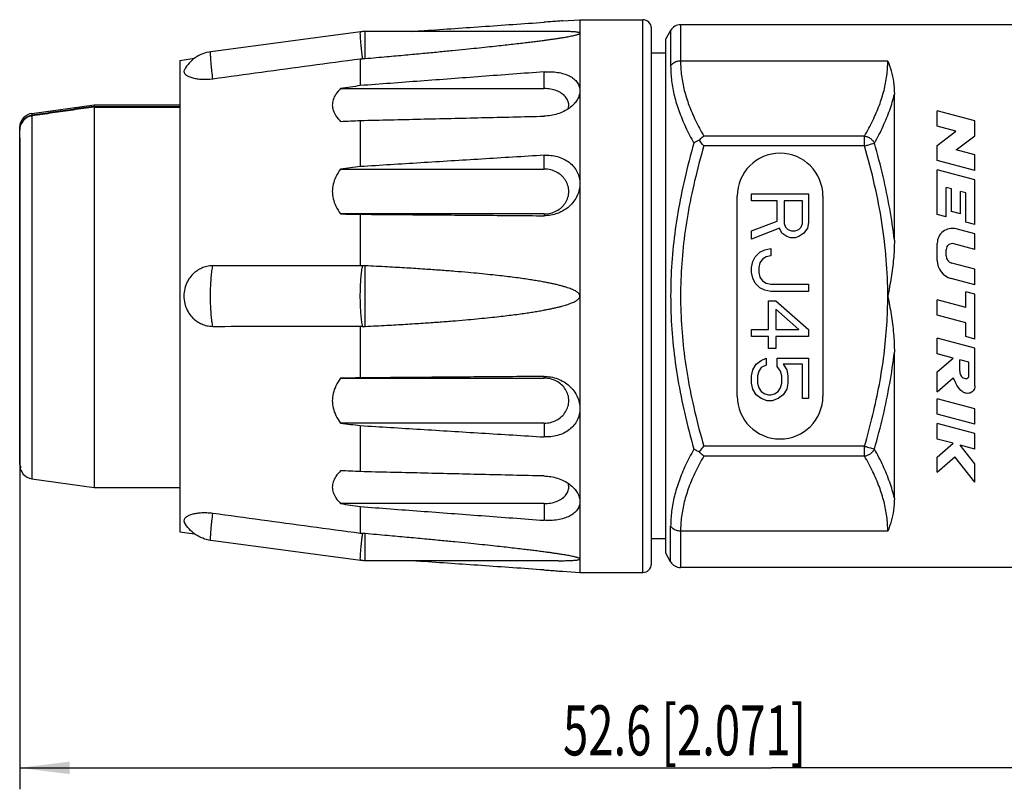
# Model space of a CAD drawing. Extents: x 0 to 420, y 0 to 297.
# Drawn here: x 123 to 192, y 79 to 133 of the extents above; entities that cross this region are included whole.
import ezdxf

# ---------------------------------------------------------------- set-up
doc = ezdxf.new("R2010")
doc.units = 0
doc.header["$LTSCALE"] = 23.1
doc.layers.get('0').update_dxf_attribs({"linetype": 'CONTINUOUS'})
doc.layers.add('ZEICHNUNGSBEMASSUNGEN', color=7, linetype='CONTINUOUS')
doc.styles.get("Standard").update_dxf_attribs({"font": 'txt', "width": 0.7})
doc.dimstyles.new('DIMSTYLE_1', dxfattribs={"dimtxt": 3.5, "dimasz": 3.5, "dimexe": 0.18, "dimexo": 0.0625, "dimgap": 0.09, "dimtad": 1, "dimdec": 3, "dimlfac": 0.5, "dimtxsty": 'STANDARD', "dimblk": '_FILLED', "dimblk1": '_FILLED', "dimblk2": '_FILLED', "dimcen": 0.09, "dimclrt": 5, "dimazin": 3, "dimtp": 0.3, "dimtm": 0.3, "dimtfac": 1, "dimtdec": 3, "dimtofl": 0, "dimtmove": 0, "dimatfit": 3, "dimtolj": 1})

# ---------------------------------------------------------------- blocks, each defined once
blk = doc.blocks.new('_FILLED')
at = {"color": 0, "linetype": 'BYBLOCK'}
blk.add_solid([(0, 0), (-1, 0.125), (-1, -0.125)], dxfattribs=at)
blk = doc.blocks.new('*D1')
at = {"layer": 'ZEICHNUNGSBEMASSUNGEN', "color": 2, "linetype": 'CONTINUOUS'}
for p, q in [((122.693, 124.544), (122.693, 78.903)), ((227.893, 112.932), (227.893, 78.903)), ((122.693, 80.403), (175.293, 80.403)), ((227.893, 80.403), (175.293, 80.403))]:
    blk.add_line(p, q, dxfattribs=at)
at = {"layer": 'ZEICHNUNGSBEMASSUNGEN', "color": 2, "linetype": 'CONTINUOUS', "xscale": 3.5, "yscale": 3.5, "zscale": 3.5, "rotation": 180}
blk.add_blockref('_FILLED', (122.693, 80.403), dxfattribs=at)
at = {"layer": 'ZEICHNUNGSBEMASSUNGEN', "color": 2, "linetype": 'CONTINUOUS', "xscale": 3.5, "yscale": 3.5, "zscale": 3.5}
blk.add_blockref('_FILLED', (227.893, 80.403), dxfattribs=at)
at = {"layer": 'ZEICHNUNGSBEMASSUNGEN', "color": 5, "linetype": 'CONTINUOUS', "oblique": 15, "width": 0.666667}
blk.add_text('52.6 [2.071]', height=3.5, dxfattribs=at).set_placement((160.709, 81.278))

msp = doc.modelspace()

# ---------------------------------------------------------------- linework, layer by layer
at = {"color": 7, "linetype": 'CONTINUOUS'}
for p, q in [((160.6624, 132.6962), (161.8933, 132.7822)), ((161.8933, 132.7822), (161.8933, 94.0822)), ((161.8933, 132.7822), (166.2933, 132.7822)), ((197.0602, 132.4322), (168.9325, 132.4322)), ((146.5427, 131.9355), (136.0621, 130.5346)), ((160.3642, 131.9575), (146.8739, 131.9575)), ((166.8933, 94.6822), (166.8933, 132.1822)), ((168.2397, 132.0322), (167.8933, 131.4322)), ((167.8933, 95.4324), (167.8933, 131.432)), ((167.8933, 130.4322), (166.8933, 130.4322)), ((133.8933, 129.9322), (134.9266, 130.0775)), ((133.8933, 129.9322), (133.8933, 96.9322)), ((146.526, 130.0444), (146.526, 128.1675)), ((145.1497, 127.9597), (159.3955, 127.9597)), ((183.8933, 117.3514), (183.8933, 127.5731)), ((123.5541, 126.2224), (127.8933, 126.8322)), ((127.8933, 126.8322), (127.8933, 126.7108)), ((127.8933, 126.8322), (133.8933, 126.8322)), ((127.8933, 126.7108), (133.8933, 126.7108)), ((127.8933, 126.6667), (127.8933, 100.0322)), ((127.8933, 126.6667), (133.8933, 126.6667)), ((186.8933, 125.3188), (186.8933, 126.4038)), ((189.5133, 125.7018), (186.8933, 126.4038)), ((146.526, 125.7236), (146.526, 122.4966)), ((189.5133, 124.6538), (189.5133, 125.7018)), ((122.6933, 101.7704), (122.6933, 125.2321)), ((188.1965, 124.9696), (186.8933, 125.3188)), ((186.8933, 123.9798), (188.1965, 124.9696)), ((188.21, 123.6639), (189.5133, 124.6538)), ((186.8933, 122.9318), (186.8933, 123.9798)), ((189.5133, 123.3147), (188.21, 123.6639)), ((189.5133, 122.2297), (186.8933, 122.9318)), ((189.5133, 122.2297), (189.5133, 123.3147)), ((145.1497, 122.3248), (159.3955, 122.3248)), ((186.8933, 119.1376), (186.8933, 122.2816)), ((189.5133, 121.5796), (186.8933, 122.2816)), ((189.5133, 118.4356), (189.5133, 121.5796)), ((173.8933, 120.0922), (173.8933, 120.5922)), ((173.8933, 120.5922), (177.8933, 120.5922)), ((177.8933, 120.5922), (177.8933, 118.5922)), ((187.8893, 120.9298), (187.5213, 121.0284)), ((187.5213, 118.9693), (187.5213, 121.0284)), ((187.8893, 119.3578), (187.8893, 120.9298)), ((188.8853, 120.6629), (188.5173, 120.7615)), ((188.5173, 119.1895), (188.5173, 120.7615)), ((188.8853, 118.6038), (188.8853, 120.6629)), ((172.8933, 106.4322), (172.8933, 120.4322)), ((175.6805, 120.0922), (173.8933, 120.0922)), ((175.6805, 118.6756), (175.6805, 120.0922)), ((176.1911, 120.0922), (176.1911, 118.5089)), ((177.4677, 120.0922), (176.1911, 120.0922)), ((177.4677, 118.5089), (177.4677, 120.0922)), ((178.8933, 120.4322), (178.8933, 106.4322)), ((188.5173, 119.1895), (187.8893, 119.3578)), ((159.3933, 119.1822), (145.1497, 119.1822)), ((146.526, 119.16), (146.526, 115.5435)), ((173.8933, 118.0089), (175.6805, 118.6756)), ((176.1911, 118.5089), (176.2762, 118.2589)), ((177.3826, 118.2589), (177.4677, 118.5089)), ((177.8933, 118.5922), (177.8082, 118.1756)), ((187.5213, 118.9693), (186.8933, 119.1376)), ((189.5133, 118.4356), (188.8853, 118.6038)), ((175.8507, 118.1756), (173.8933, 117.4256)), ((173.8933, 117.4256), (173.8933, 118.0089)), ((176.0209, 117.8422), (175.8507, 118.1756)), ((176.3613, 117.5922), (176.0209, 117.8422)), ((176.2762, 118.2589), (176.4465, 118.0922)), ((176.4465, 118.0922), (176.7018, 118.0089)), ((176.7018, 118.0089), (176.9571, 118.0089)), ((176.9571, 118.0089), (177.2124, 118.0922)), ((177.2124, 118.0922), (177.3826, 118.2589)), ((177.5528, 117.8422), (177.2124, 117.5922)), ((177.8082, 118.1756), (177.5528, 117.8422)), ((189.5133, 117.7854), (188.2125, 118.134)), ((176.6167, 117.5089), (176.3613, 117.5922)), ((176.9571, 117.5089), (176.6167, 117.5089)), ((177.2124, 117.5922), (176.9571, 117.5089)), ((186.8933, 115.9286), (186.8933, 117.1217)), ((189.5133, 116.7004), (189.5133, 117.7854)), ((174.1486, 116.1756), (174.489, 116.5089)), ((174.489, 116.5089), (174.8294, 116.6756)), ((174.8294, 116.6756), (175.255, 116.7589)), ((175.255, 116.7589), (175.255, 116.2589)), ((187.5213, 116.2422), (187.5213, 116.6868)), ((189.5133, 116.7004), (188.05, 117.0925)), ((173.8933, 115.4256), (173.9784, 115.8422)), ((173.9784, 115.8422), (174.1486, 116.1756)), ((174.489, 115.7589), (174.4039, 115.4256)), ((174.6592, 116.0089), (174.489, 115.7589)), ((174.9145, 116.1756), (174.6592, 116.0089)), ((175.255, 116.2589), (174.9145, 116.1756)), ((173.8933, 115.0922), (173.8933, 115.4256)), ((173.9784, 114.6756), (173.8933, 115.0922)), ((174.4039, 115.4256), (174.4039, 115.0922)), ((174.4039, 115.0922), (174.489, 114.7589)), ((189.5133, 115.3064), (187.9096, 115.7361)), ((189.5133, 114.2214), (189.5133, 115.3064)), ((174.1486, 114.3422), (173.9784, 114.6756)), ((174.489, 114.7589), (174.6592, 114.5089)), ((174.6592, 114.5089), (174.9145, 114.3422)), ((189.5133, 114.2214), (187.8642, 114.6633)), ((174.489, 114.0089), (174.1486, 114.3422)), ((174.8294, 113.8422), (174.489, 114.0089)), ((175.255, 113.7589), (174.8294, 113.8422)), ((174.9145, 114.3422), (175.255, 114.2589)), ((175.255, 114.2589), (177.8933, 114.2589)), ((177.8933, 113.7589), (175.255, 113.7589)), ((177.8933, 114.2589), (177.8933, 113.7589)), ((189.5133, 113.5713), (188.8853, 113.7395)), ((188.8853, 112.6395), (188.8853, 113.7395)), ((175.0847, 111.0922), (175.0847, 113.0922)), ((175.0847, 113.0922), (175.5954, 113.0922)), ((175.5954, 113.0922), (177.8933, 111.0922)), ((188.8853, 112.6395), (186.8933, 113.1733)), ((186.8933, 112.0883), (186.8933, 113.1733)), ((189.5133, 110.4273), (189.5133, 113.5713)), ((175.5954, 112.5089), (175.5954, 111.0922)), ((177.2124, 111.0922), (175.5954, 112.5089)), ((188.8853, 111.5546), (186.8933, 112.0883)), ((146.526, 111.3209), (146.526, 107.7045)), ((173.8933, 110.5922), (173.8933, 111.0922)), ((173.8933, 111.0922), (175.0847, 111.0922)), ((175.5954, 111.0922), (177.2124, 111.0922)), ((177.8933, 111.0922), (177.8933, 110.5922)), ((188.8853, 110.5955), (188.8853, 111.5546)), ((175.0847, 110.5922), (173.8933, 110.5922)), ((175.0847, 109.7589), (175.0847, 110.5922)), ((175.5954, 110.5922), (175.5954, 109.7589)), ((177.8933, 110.5922), (175.5954, 110.5922)), ((189.5133, 109.7771), (186.8933, 110.4791)), ((186.8933, 109.3942), (186.8933, 110.4791)), ((189.5133, 110.4273), (188.8853, 110.5955)), ((175.5954, 109.7589), (175.0847, 109.7589)), ((189.5133, 107.1571), (189.5133, 109.7771)), ((174.2337, 108.6756), (174.5741, 108.9256)), ((174.5741, 108.9256), (174.9145, 109.0922)), ((174.9145, 109.0922), (174.9145, 108.5922)), ((175.6805, 109.0922), (177.8933, 109.0922)), ((175.6805, 108.5089), (175.6805, 109.0922)), ((177.8933, 109.0922), (177.8933, 106.2589)), ((183.8933, 99.2914), (183.8933, 109.5125)), ((188.0079, 109.0955), (186.8933, 109.3942)), ((186.8933, 108.1211), (188.0079, 109.0955)), ((189.0933, 108.8047), (188.4653, 108.973)), ((188.4653, 108.187), (188.4653, 108.973)), ((173.8933, 107.8422), (173.9784, 108.2589)), ((173.9784, 108.2589), (174.2337, 108.6756)), ((174.4039, 108.1756), (174.3188, 107.8422)), ((174.5741, 108.4256), (174.4039, 108.1756)), ((174.9145, 108.5922), (174.5741, 108.4256)), ((175.9358, 108.1756), (175.6805, 108.5089)), ((176.0209, 107.8422), (175.9358, 108.1756)), ((177.4677, 108.6756), (176.106, 108.6756)), ((176.106, 108.6756), (176.3613, 108.2589)), ((176.3613, 108.2589), (176.4465, 107.8422)), ((177.4677, 106.2589), (177.4677, 108.6756)), ((189.0933, 107.7567), (189.0933, 108.8047)), ((145.1497, 107.6823), (159.3955, 107.6823)), ((173.8933, 107.3422), (173.8933, 107.8422)), ((174.3188, 107.8422), (174.3188, 107.3422)), ((176.0209, 107.3422), (176.0209, 107.8422)), ((176.4465, 107.8422), (176.4465, 107.3422)), ((186.8933, 106.7292), (186.8933, 108.1211)), ((186.8933, 106.7292), (188.0079, 107.7036)), ((173.9784, 106.9256), (173.8933, 107.3422)), ((174.2337, 106.5089), (173.9784, 106.9256)), ((174.3188, 107.3422), (174.4039, 107.0089)), ((174.4039, 107.0089), (174.5741, 106.7589)), ((175.7656, 106.7589), (175.9358, 107.0089)), ((175.9358, 107.0089), (176.0209, 107.3422)), ((176.3613, 106.9256), (176.106, 106.5089)), ((176.4465, 107.3422), (176.3613, 106.9256)), ((174.5741, 106.2589), (174.2337, 106.5089)), ((174.5741, 106.7589), (174.8294, 106.5922)), ((174.9996, 106.0922), (174.5741, 106.2589)), ((174.8294, 106.5922), (175.0847, 106.5089)), ((175.0847, 106.5089), (175.255, 106.5089)), ((175.255, 106.5089), (175.5103, 106.5922)), ((175.7656, 106.2589), (175.3401, 106.0922)), ((175.5103, 106.5922), (175.7656, 106.7589)), ((176.106, 106.5089), (175.7656, 106.2589)), ((177.8933, 106.2589), (177.4677, 106.2589)), ((189.5133, 105.5449), (186.8933, 106.2469)), ((186.8933, 105.162), (186.8933, 106.2469)), ((175.3401, 106.0922), (174.9996, 106.0922)), ((189.5133, 104.4599), (189.5133, 105.5449)), ((189.5133, 104.4599), (186.8933, 105.162)), ((159.3933, 104.5397), (145.1497, 104.5397)), ((146.526, 104.3678), (146.526, 101.1409)), ((189.5133, 103.8098), (186.8933, 104.5118)), ((186.8933, 103.4268), (186.8933, 104.5118)), ((188.0079, 103.1282), (186.8933, 103.4268)), ((189.5133, 102.7248), (189.5133, 103.8098)), ((186.8933, 102.151), (188.0079, 103.1282)), ((189.5133, 102.7248), (188.501, 102.9961)), ((189.5133, 101.688), (188.501, 102.9961)), ((186.8933, 101.1058), (188.1306, 102.1904)), ((186.8933, 101.1058), (186.8933, 102.151)), ((189.5133, 100.4038), (188.1306, 102.1904)), ((122.6933, 101.6323), (122.6933, 101.6791)), ((122.6933, 101.6322), (122.7109, 101.6322)), ((122.7693, 101.4322), (122.7135, 101.4322)), ((189.5133, 100.4038), (189.5133, 101.688)), ((123.5541, 100.6421), (127.8933, 100.0322)), ((127.8933, 100.0322), (133.8933, 100.0322)), ((159.3933, 98.9047), (145.1497, 98.9047)), ((146.526, 98.697), (146.526, 96.8201)), ((133.8933, 96.9322), (134.9266, 96.787)), ((146.5427, 94.929), (136.0621, 96.3298)), ((167.8933, 96.4322), (166.8933, 96.4322)), ((168.2397, 94.8322), (167.8933, 95.4322)), ((160.3627, 94.9069), (146.8739, 94.9069)), ((197.0602, 94.4322), (168.9325, 94.4322)), ((160.6622, 94.1683), (161.8933, 94.0822)), ((161.8933, 94.0822), (166.2933, 94.0822))]:
    msp.add_line(p, q, dxfattribs=at)
at = {"color": 9, "linetype": 'CONTINUOUS'}
for p, q in [((166.2933, 94.0822), (166.2933, 132.7822)), ((168.9325, 132.4322), (168.9325, 129.8867)), ((146.8739, 130.0645), (146.8739, 131.9575)), ((168.2397, 132.0322), (168.2397, 129.5403)), ((183.4314, 129.8867), (168.9325, 129.8867)), ((159.3933, 127.9597), (159.3933, 129.1283)), ((123.5541, 126.2224), (123.5541, 126.0951)), ((123.5541, 126.0488), (123.5541, 100.6421)), ((181.8061, 124.6328), (170.558, 124.6328)), ((181.8058, 123.94), (181.8058, 124.6328)), ((181.8062, 123.94), (170.558, 123.94)), ((159.3933, 122.3248), (159.3933, 123.2913)), ((159.3933, 119.1822), (159.3933, 119.0573)), ((146.8739, 111.3133), (146.8739, 115.5512)), ((159.3933, 107.6823), (159.3933, 107.8072)), ((159.3933, 104.5397), (159.3933, 103.5731)), ((181.806, 102.9245), (170.558, 102.9245)), ((181.8058, 102.2316), (181.8058, 102.9245)), ((181.8061, 102.2316), (170.558, 102.2316)), ((159.3933, 98.9047), (159.3933, 97.7361)), ((168.2397, 94.8322), (168.2397, 97.3242)), ((146.8739, 94.9069), (146.8739, 96.8)), ((183.4314, 96.9777), (168.9325, 96.9777)), ((168.9325, 96.9777), (168.9325, 94.4322))]:
    msp.add_line(p, q, dxfattribs=at)
at = {"color": 7, "linetype": 'CONTINUOUS'}
for centre, radius, start, end in [((166.2933, 132.1822), 0.6, 0, 90), ((168.9325, 131.6322), 0.8, 90, 150.00002), ((123.6933, 125.2321), 1, 98, 180), ((175.8933, 120.4322), 3, 0, 180), ((187.9413, 117.1217), 1.048, 75, 180), ((187.9413, 116.6868), 0.42, 75, 180), ((188.2033, 115.9286), 1.31, 180, 255), ((188.0453, 116.2422), 0.524, 180, 255), ((175.8933, 106.4322), 3, 180, 360), ((123.6933, 101.6323), 1, 180, 262), ((166.2933, 94.6822), 0.6, 270, 360), ((168.9325, 95.2322), 0.8, 210, 269.999999)]:
    msp.add_arc(centre, radius, start, end, dxfattribs=at)
for points, knots in [([(150.1, 131.9575), (150.3124, 131.9724), (151.9486, 132.0867), (155.0464, 132.3027), (157.9318, 132.5034), (159.3933, 132.6048)], [0, 0, 0, 0, 0.0685563, 0.5282132, 1, 1, 1, 1]), ([(160.6673, 132.6966), (160.5537, 132.6886), (160.2818, 132.6687), (159.8499, 132.637), (159.5315, 132.6144), (159.3719, 132.6033)], [0, 0, 0, 0, 0.2627689, 0.6303201, 1, 1, 1, 1]), ([(146.8739, 131.9575), (146.837, 131.9575), (146.7632, 131.9559), (146.6527, 131.9485), (146.5793, 131.9404), (146.5427, 131.9355)], [0, 0, 0, 0, 0.333357, 0.6666879, 1, 1, 1, 1]), ([(146.8739, 130.0645), (147.3779, 130.1083), (148.3175, 130.191), (149.6661, 130.3129), (150.8692, 130.4244), (151.9613, 130.5283), (152.9471, 130.6243), (153.8365, 130.7131), (154.647, 130.7961), (155.3821, 130.8731), (156.0518, 130.9451), (156.6544, 131.0115), (157.2064, 131.0739), (157.7143, 131.1329), (158.1755, 131.188), (158.5873, 131.2385), (158.9702, 131.2869), (159.3272, 131.3334), (159.648, 131.3767), (159.9278, 131.4157), (160.1925, 131.454), (160.4426, 131.4916), (160.6745, 131.5282), (160.8699, 131.5606), (161.0473, 131.5916), (161.2172, 131.6231), (161.3779, 131.6554), (161.5154, 131.6858), (161.6271, 131.7135), (161.7249, 131.741), (161.8071, 131.7699), (161.8644, 131.7965), (161.8933, 131.8224), (161.8933, 131.8352)], [0, 0, 0, 0, 0.1001717, 0.1867802, 0.2681334, 0.3394362, 0.4040187, 0.4642754, 0.5164388, 0.5653534, 0.6106383, 0.649819, 0.6853971, 0.7206454, 0.7510688, 0.7773788, 0.802796, 0.8274882, 0.8486769, 0.8668868, 0.8834448, 0.9016318, 0.9169798, 0.9299262, 0.9408495, 0.9526415, 0.9641491, 0.9733082, 0.9805289, 0.9869089, 0.9935048, 0.9974797, 1, 1, 1, 1]), ([(161.8933, 131.8352), (161.8933, 131.8469), (161.8642, 131.8703), (161.8066, 131.887), (161.7239, 131.904), (161.6245, 131.9164), (161.5093, 131.9274), (161.3659, 131.937), (161.2, 131.9448), (161.0233, 131.9504), (160.8375, 131.9543), (160.6278, 131.9568), (160.4667, 131.9575), (160.3748, 131.9575), (160.3656, 131.9575)], [0, 0, 0, 0, 0.0227424, 0.0593329, 0.1218082, 0.1832906, 0.2542779, 0.3456274, 0.4618809, 0.5759344, 0.6879536, 0.8219356, 0.9821777, 1, 1, 1, 1]), ([(136.0621, 130.5346), (135.8691, 130.5088), (135.4884, 130.4117), (134.9681, 130.1383), (134.5303, 129.7567), (134.305, 129.4439), (134.2131, 129.2802)], [0, 0, 0, 0, 0.2526737, 0.5046286, 0.7563269, 1, 1, 1, 1]), ([(136.2085, 128.6521), (137.3406, 128.805), (139.619, 129.1126), (143.0581, 129.5767), (145.3653, 129.8879), (146.526, 130.0444)], [0, 0, 0, 0, 0.3291622, 0.6624955, 1, 1, 1, 1]), ([(146.526, 130.0444), (146.5532, 130.0457), (146.6076, 130.0482), (146.6621, 130.0508), (146.6893, 130.0521)], [0, 0, 0, 0, 0.4997159, 1, 1, 1, 1]), ([(146.6893, 130.0521), (146.7201, 130.0535), (146.7817, 130.0571), (146.8432, 130.0618), (146.8739, 130.0645)], [0, 0, 0, 0, 0.4997179, 1, 1, 1, 1]), ([(183.4314, 129.8867), (183.5235, 129.6622), (183.6884, 129.1827), (183.8526, 128.4071), (183.8933, 127.8581), (183.8933, 127.5731)], [0, 0, 0, 0, 0.3068556, 0.6395058, 1, 1, 1, 1]), ([(134.2122, 129.2808), (134.206, 129.2692), (134.1784, 129.2076), (134.1781, 129.0606), (134.3286, 128.905), (134.5451, 128.7867), (134.8151, 128.6986), (135.1143, 128.6411), (135.4399, 128.6112), (135.8076, 128.6101), (136.0681, 128.6332), (136.2085, 128.6521)], [0, 0, 0, 0, 0.0167379, 0.0862999, 0.170338, 0.2776751, 0.4019575, 0.5308249, 0.6665065, 0.818966, 1, 1, 1, 1]), ([(159.3933, 129.1283), (157.9319, 129.0197), (155.0467, 128.8049), (150.7576, 128.4846), (147.9299, 128.2728), (146.526, 128.1675)], [0, 0, 0, 0, 0.340701, 0.672682, 1, 1, 1, 1]), ([(159.3719, 129.1268), (159.5314, 129.1386), (159.8516, 129.1479), (160.3213, 129.1045), (160.7597, 129.0068), (161.1459, 128.8564), (161.4677, 128.6559), (161.7122, 128.4066), (161.8617, 128.1179), (161.8933, 127.9114), (161.8933, 127.8121)], [0, 0, 0, 0, 0.1520423, 0.3038284, 0.4472936, 0.5777063, 0.6959793, 0.8051578, 0.9056131, 1, 1, 1, 1]), ([(146.526, 128.1675), (146.2961, 128.1328), (145.8373, 128.0636), (145.3786, 127.9943), (145.1497, 127.9597)], [0, 0, 0, 0, 0.5011736, 1, 1, 1, 1]), ([(145.1497, 127.9597), (145.0265, 127.838), (144.8176, 127.5976), (144.6123, 127.2016), (144.5448, 126.8082), (144.6127, 126.415), (144.8181, 126.0195), (145.0268, 125.7795), (145.1497, 125.6579)], [0, 0, 0, 0, 0.1966187, 0.3587719, 0.5002248, 0.6416939, 0.8037628, 1, 1, 1, 1]), ([(161.0662, 126.5398), (161.0969, 126.626), (161.1326, 126.8192), (161.0704, 127.1217), (160.8881, 127.4053), (160.6076, 127.6428), (160.249, 127.8225), (159.8363, 127.9347), (159.5437, 127.9597), (159.3955, 127.9597)], [0, 0, 0, 0, 0.1073652, 0.2268352, 0.3553039, 0.4980237, 0.6556036, 0.8250027, 1, 1, 1, 1]), ([(161.8933, 127.8121), (161.8933, 127.7081), (161.8579, 127.4857), (161.7147, 127.1766), (161.5722, 126.99), (161.4941, 126.9042)], [0, 0, 0, 0, 0.308254, 0.6566894, 1, 1, 1, 1]), ([(161.4941, 126.9042), (161.4846, 126.8937), (161.38, 126.7812), (161.1497, 126.5826), (160.765, 126.3504), (160.3265, 126.172), (159.8558, 126.0577), (159.5321, 126.0304), (159.3719, 126.0266)], [0, 0, 0, 0, 0.0180286, 0.1952216, 0.3853958, 0.5878711, 0.7958436, 1, 1, 1, 1]), ([(122.6933, 125.094), (122.6933, 125.1541), (122.7039, 125.2746), (122.7513, 125.4495), (122.8289, 125.6132), (122.934, 125.7604), (123.0634, 125.8863), (123.2131, 125.987), (123.3505, 126.0471), (123.4369, 126.0716), (123.4658, 126.0785)], [0, 0, 0, 0, 0.1337155, 0.2675687, 0.4012039, 0.5346294, 0.6678458, 0.8009051, 0.9339234, 1, 1, 1, 1]), ([(127.8871, 126.7099), (127.4036, 126.6413), (126.4379, 126.5044), (124.9935, 126.2994), (124.0327, 126.1631), (123.5541, 126.0951)], [0, 0, 0, 0, 0.3347966, 0.6686025, 1, 1, 1, 1]), ([(127.8933, 126.6667), (127.4074, 126.5975), (126.4393, 126.4597), (124.9929, 126.2538), (124.0324, 126.117), (123.5541, 126.0488)], [0, 0, 0, 0, 0.335939, 0.6692722, 1, 1, 1, 1]), ([(123.5541, 126.0488), (123.4949, 126.0404), (123.3775, 126.0126), (123.212, 125.9398), (123.0621, 125.8382), (122.9328, 125.7114), (122.8281, 125.5638), (122.751, 125.3998), (122.7038, 125.2247), (122.6933, 125.104), (122.6933, 125.0438)], [0, 0, 0, 0, 0.124509, 0.2494726, 0.3744533, 0.4994085, 0.6243376, 0.7493396, 0.8746089, 1, 1, 1, 1]), ([(145.1497, 125.6579), (145.3785, 125.6689), (145.8373, 125.6907), (146.2961, 125.7126), (146.526, 125.7236)], [0, 0, 0, 0, 0.4988116, 1, 1, 1, 1]), ([(146.526, 125.7236), (147.9297, 125.7568), (150.7573, 125.8238), (155.0464, 125.9249), (157.9318, 125.9928), (159.3933, 126.0271)], [0, 0, 0, 0, 0.3272738, 0.6592544, 1, 1, 1, 1]), ([(170.258, 124.34), (170.2059, 124.3248), (170.1077, 124.29), (169.9753, 124.2232), (169.8986, 124.1689), (169.8652, 124.14)], [0, 0, 0, 0, 0.3676005, 0.701686, 1, 1, 1, 1]), ([(170.258, 124.34), (170.2884, 124.3801), (170.3501, 124.4555), (170.4508, 124.5536), (170.522, 124.6091), (170.558, 124.6328)], [0, 0, 0, 0, 0.3587823, 0.692566, 1, 1, 1, 1]), ([(170.558, 123.94), (170.5235, 123.9854), (170.456, 124.0761), (170.3557, 124.2092), (170.2904, 124.2972), (170.258, 124.34)], [0, 0, 0, 0, 0.342289, 0.6780983, 1, 1, 1, 1]), ([(159.3933, 123.2913), (157.9319, 123.2015), (155.0467, 123.0238), (150.7576, 122.7589), (147.9299, 122.5837), (146.526, 122.4966)], [0, 0, 0, 0, 0.3407028, 0.6726838, 1, 1, 1, 1]), ([(159.3719, 123.29), (159.5315, 123.2998), (159.8548, 123.2976), (160.3285, 123.2081), (160.7701, 123.039), (161.1578, 122.7963), (161.4786, 122.4875), (161.7182, 122.1217), (161.8623, 121.7188), (161.8933, 121.4391), (161.8933, 121.3026)], [0, 0, 0, 0, 0.1332597, 0.2680813, 0.3995295, 0.525079, 0.6467254, 0.7677584, 0.8862397, 1, 1, 1, 1]), ([(145.1497, 122.3248), (145.0231, 122.1539), (144.8095, 121.8142), (144.6098, 121.2779), (144.5455, 120.7527), (144.6102, 120.2275), (144.81, 119.6919), (145.0234, 119.3527), (145.1497, 119.1822)], [0, 0, 0, 0, 0.187399, 0.3512324, 0.5002391, 0.6492517, 0.812976, 1, 1, 1, 1]), ([(146.526, 122.4966), (146.2961, 122.4679), (145.8373, 122.4107), (145.3786, 122.3534), (145.1497, 122.3248)], [0, 0, 0, 0, 0.5011755, 1, 1, 1, 1]), ([(159.3933, 119.1822), (159.5428, 119.1822), (159.8415, 119.2171), (160.2595, 119.3747), (160.6201, 119.6258), (160.8981, 119.9547), (161.0737, 120.3394), (161.1338, 120.7535), (161.0737, 121.1676), (160.898, 121.5524), (160.62, 121.8812), (160.2595, 122.1323), (159.8422, 122.2896), (159.5442, 122.3248), (159.3955, 122.3248)], [0, 0, 0, 0, 0.0869677, 0.1729973, 0.2573764, 0.339809, 0.4205176, 0.5002147, 0.5799118, 0.6606206, 0.7430532, 0.8274325, 0.9134622, 1, 1, 1, 1]), ([(161.8933, 121.3026), (161.8933, 121.1631), (161.8605, 120.8736), (161.7153, 120.4517), (161.4768, 120.0558), (161.1582, 119.708), (160.7723, 119.4211), (160.3315, 119.2077), (159.8577, 119.0788), (159.532, 119.0562), (159.3719, 119.0575)], [0, 0, 0, 0, 0.1120168, 0.2317441, 0.3556073, 0.4804555, 0.608163, 0.7394538, 0.8714404, 1, 1, 1, 1]), ([(145.1497, 119.1822), (145.3785, 119.1785), (145.8373, 119.1711), (146.2961, 119.1637), (146.526, 119.16)], [0, 0, 0, 0, 0.498811, 1, 1, 1, 1]), ([(146.526, 119.16), (147.9297, 119.1487), (150.7573, 119.1261), (155.0464, 119.0919), (157.9318, 119.0689), (159.3933, 119.0573)], [0, 0, 0, 0, 0.3272733, 0.6592539, 1, 1, 1, 1]), ([(183.8933, 117.3514), (183.8933, 116.9143), (183.8474, 116.037), (183.6798, 114.7296), (183.5199, 113.8636), (183.4314, 113.4321)], [0, 0, 0, 0, 0.331814, 0.6656991, 1, 1, 1, 1]), ([(136.2085, 115.5507), (136.0665, 115.5509), (135.7978, 115.521), (135.4269, 115.3988), (135.0973, 115.2169), (134.791, 114.9649), (134.5147, 114.6264), (134.2966, 114.1957), (134.1751, 113.6959), (134.1751, 113.1685), (134.2966, 112.6688), (134.5147, 112.2381), (134.791, 111.8996), (135.0973, 111.6476), (135.4269, 111.4657), (135.7978, 111.3435), (136.0665, 111.3136), (136.2085, 111.3137)], [0, 0, 0, 0, 0.0655548, 0.1235269, 0.1792465, 0.2383574, 0.3055259, 0.3794567, 0.4593367, 0.5406633, 0.6205433, 0.6944741, 0.7616426, 0.8207535, 0.8764731, 0.9344452, 1, 1, 1, 1]), ([(146.526, 115.5435), (145.3653, 115.5443), (143.0581, 115.5458), (139.619, 115.5482), (137.3406, 115.5499), (136.2085, 115.5507)], [0, 0, 0, 0, 0.3375078, 0.6708412, 1, 1, 1, 1]), ([(146.6893, 115.5512), (146.6621, 115.55), (146.6076, 115.5474), (146.5532, 115.5448), (146.526, 115.5435)], [0, 0, 0, 0, 0.5002788, 1, 1, 1, 1]), ([(146.8739, 115.5512), (146.8432, 115.5527), (146.7816, 115.5541), (146.7201, 115.5527), (146.6893, 115.5512)], [0, 0, 0, 0, 0.4999551, 1, 1, 1, 1]), ([(161.8933, 113.4322), (161.8933, 113.4645), (161.8765, 113.5289), (161.814, 113.6169), (161.729, 113.6921), (161.6269, 113.7605), (161.5114, 113.8243), (161.3677, 113.8912), (161.2014, 113.9575), (161.0242, 114.0193), (160.8383, 114.0778), (160.6286, 114.1378), (160.3812, 114.2019), (160.1175, 114.264), (159.8366, 114.325), (159.534, 114.3858), (159.1792, 114.4517), (158.7968, 114.5171), (158.3836, 114.5827), (157.9358, 114.6488), (157.4269, 114.7185), (156.8717, 114.7889), (156.2632, 114.8605), (155.5881, 114.934), (154.8441, 115.0087), (154.0203, 115.0849), (153.1157, 115.1618), (152.1087, 115.2399), (150.9854, 115.3193), (149.7502, 115.3981), (148.3611, 115.4775), (147.3936, 115.5265), (146.8739, 115.5512)], [0, 0, 0, 0, 0.0063019, 0.0125026, 0.0208906, 0.0283257, 0.0364895, 0.0466517, 0.059276, 0.0714631, 0.0833098, 0.0973687, 0.1140713, 0.1332336, 0.1503144, 0.1702388, 0.1935373, 0.2208204, 0.246057, 0.2752816, 0.3092775, 0.3464088, 0.3846401, 0.4290031, 0.4791116, 0.5307478, 0.5906655, 0.656501, 0.7281069, 0.8107146, 0.8983417, 1, 1, 1, 1]), ([(146.8739, 111.3133), (147.3779, 111.3372), (148.3176, 111.3847), (149.6662, 111.4614), (150.8693, 111.5375), (151.9614, 111.6138), (152.9473, 111.6892), (153.8367, 111.7635), (154.6472, 111.8371), (155.3823, 111.9093), (156.052, 111.9804), (156.6546, 112.0495), (157.2066, 112.1174), (157.7146, 112.1847), (158.1758, 112.2505), (158.5876, 112.3136), (158.9705, 112.3765), (159.3275, 112.4398), (159.6483, 112.5012), (159.9282, 112.5589), (160.1929, 112.6177), (160.4432, 112.6781), (160.6751, 112.7396), (160.8705, 112.7964), (161.048, 112.8531), (161.2184, 112.9134), (161.3795, 112.9784), (161.5172, 113.0432), (161.6292, 113.1055), (161.7295, 113.1728), (161.8138, 113.2474), (161.8764, 113.3352), (161.8933, 113.3998), (161.8933, 113.4322)], [0, 0, 0, 0, 0.0985921, 0.1838461, 0.2639408, 0.3341559, 0.3977701, 0.4571424, 0.5085597, 0.556796, 0.6014768, 0.6401585, 0.6753079, 0.7101608, 0.7402731, 0.7663432, 0.7915613, 0.8161002, 0.8371988, 0.8553715, 0.871938, 0.8901969, 0.9056763, 0.9188048, 0.9299536, 0.9420963, 0.9541145, 0.9638823, 0.9718101, 0.9791349, 0.9874565, 0.9936634, 1, 1, 1, 1]), ([(183.4314, 113.4321), (183.5199, 113.0007), (183.68, 112.1347), (183.8473, 110.8271), (183.8933, 109.9497), (183.8933, 109.5125)], [0, 0, 0, 0, 0.3342655, 0.6681685, 1, 1, 1, 1]), ([(136.2085, 111.3137), (137.3406, 111.3146), (139.619, 111.3163), (143.0581, 111.3187), (145.3653, 111.3202), (146.526, 111.3209)], [0, 0, 0, 0, 0.3291588, 0.6624922, 1, 1, 1, 1]), ([(146.526, 111.3209), (146.5532, 111.3196), (146.6076, 111.317), (146.6621, 111.3145), (146.6893, 111.3132)], [0, 0, 0, 0, 0.4997212, 1, 1, 1, 1]), ([(146.6893, 111.3132), (146.7201, 111.3118), (146.7816, 111.3103), (146.8432, 111.3118), (146.8739, 111.3133)], [0, 0, 0, 0, 0.5000449, 1, 1, 1, 1]), ([(188.4653, 108.187), (188.4705, 108.147), (188.4856, 108.0136), (188.5374, 107.8198), (188.7386, 107.6974), (188.9252, 107.6368), (189.0712, 107.7088), (189.0924, 107.7547), (189.0933, 107.7567)], [0, 0, 0, 0, 0.1325306, 0.406635, 0.5773973, 0.8373781, 0.9931646, 1, 1, 1, 1]), ([(145.1497, 107.6823), (145.0231, 107.5114), (144.8095, 107.1717), (144.6098, 106.6354), (144.5455, 106.1101), (144.6102, 105.585), (144.81, 105.0494), (145.0234, 104.7102), (145.1497, 104.5397)], [0, 0, 0, 0, 0.187399, 0.3512324, 0.5002391, 0.6492517, 0.812976, 1, 1, 1, 1]), ([(146.526, 107.7045), (146.2961, 107.7008), (145.8373, 107.6934), (145.3786, 107.686), (145.1497, 107.6823)], [0, 0, 0, 0, 0.5011796, 1, 1, 1, 1]), ([(159.3933, 107.8072), (157.9319, 107.7955), (155.0467, 107.7726), (150.7576, 107.7384), (147.9299, 107.7157), (146.526, 107.7045)], [0, 0, 0, 0, 0.3407067, 0.6726876, 1, 1, 1, 1]), ([(159.3718, 107.807), (159.5334, 107.8083), (159.8621, 107.7852), (160.3392, 107.6541), (160.7813, 107.438), (161.1663, 107.1491), (161.4824, 106.8008), (161.7179, 106.4066), (161.861, 105.9876), (161.8933, 105.7005), (161.8933, 105.5619)], [0, 0, 0, 0, 0.1297695, 0.2628866, 0.3948018, 0.5225655, 0.647081, 0.7701958, 0.8886653, 1, 1, 1, 1]), ([(159.3933, 104.5397), (159.5428, 104.5397), (159.8415, 104.5746), (160.2595, 104.7322), (160.6201, 104.9833), (160.8981, 105.3121), (161.0737, 105.6969), (161.1338, 106.111), (161.0737, 106.5251), (160.898, 106.9098), (160.62, 107.2387), (160.2595, 107.4898), (159.8422, 107.647), (159.5442, 107.6823), (159.3955, 107.6823)], [0, 0, 0, 0, 0.0869677, 0.1729973, 0.2573764, 0.339809, 0.4205176, 0.5002147, 0.5799118, 0.6606206, 0.7430532, 0.8274325, 0.9134622, 1, 1, 1, 1]), ([(189.5133, 107.1571), (189.5224, 107.0875), (189.4996, 106.8963), (189.2967, 106.6356), (188.9482, 106.5999), (188.5497, 106.7531), (188.2653, 107.1752), (188.099, 107.5582), (188.0079, 107.7036)], [0, 0, 0, 0, 0.087201, 0.232731, 0.3813743, 0.4964259, 0.7609296, 1, 1, 1, 1]), ([(161.8933, 105.5619), (161.8933, 105.4248), (161.8622, 105.1452), (161.7185, 104.744), (161.481, 104.3802), (161.1625, 104.0719), (160.7755, 103.828), (160.3329, 103.6575), (159.8573, 103.567), (159.5323, 103.5646), (159.3718, 103.5744)], [0, 0, 0, 0, 0.1142433, 0.2320867, 0.3519589, 0.4730266, 0.598702, 0.7306055, 0.8660039, 1, 1, 1, 1]), ([(145.1497, 104.5397), (145.3785, 104.5111), (145.8373, 104.4538), (146.2961, 104.3965), (146.526, 104.3678)], [0, 0, 0, 0, 0.4988152, 1, 1, 1, 1]), ([(146.526, 104.3678), (147.9297, 104.2807), (150.7573, 104.1056), (155.0464, 103.8407), (157.9318, 103.663), (159.3933, 103.5731)], [0, 0, 0, 0, 0.327277, 0.6592576, 1, 1, 1, 1]), ([(170.258, 102.5245), (170.2059, 102.5397), (170.1077, 102.5744), (169.9753, 102.6412), (169.8986, 102.6956), (169.8652, 102.7245)], [0, 0, 0, 0, 0.3676002, 0.7016851, 1, 1, 1, 1]), ([(170.258, 102.5245), (170.2904, 102.5672), (170.3557, 102.6553), (170.456, 102.7884), (170.5235, 102.879), (170.558, 102.9245)], [0, 0, 0, 0, 0.3219016, 0.6577109, 1, 1, 1, 1]), ([(170.558, 102.2316), (170.522, 102.2554), (170.4508, 102.3108), (170.3501, 102.409), (170.2884, 102.4843), (170.258, 102.5245)], [0, 0, 0, 0, 0.307434, 0.6412177, 1, 1, 1, 1]), ([(122.6933, 101.8207), (122.6933, 101.7764), (122.699, 101.6877), (122.7245, 101.5572), (122.7527, 101.473), (122.7693, 101.4322)], [0, 0, 0, 0, 0.3336912, 0.6678744, 1, 1, 1, 1]), ([(122.7026, 101.6322), (122.6995, 101.6551), (122.6948, 101.7011), (122.6933, 101.7473), (122.6933, 101.7704)], [0, 0, 0, 0, 0.4987764, 1, 1, 1, 1]), ([(145.1497, 101.2065), (145.0265, 101.0848), (144.8176, 100.8444), (144.6123, 100.4484), (144.5448, 100.055), (144.6127, 99.6618), (144.8181, 99.2663), (145.0268, 99.0263), (145.1497, 98.9047)], [0, 0, 0, 0, 0.1966187, 0.3587719, 0.5002248, 0.6416939, 0.8037628, 1, 1, 1, 1]), ([(146.526, 101.1409), (146.2961, 101.1518), (145.8373, 101.1737), (145.3786, 101.1956), (145.1497, 101.2065)], [0, 0, 0, 0, 0.501179, 1, 1, 1, 1]), ([(159.3933, 100.8373), (157.9319, 100.8717), (155.0467, 100.9395), (150.7576, 101.0407), (147.9299, 101.1076), (146.526, 101.1409)], [0, 0, 0, 0, 0.3407062, 0.6726871, 1, 1, 1, 1]), ([(159.3718, 100.8379), (159.5332, 100.8341), (159.859, 100.8064), (160.332, 100.6908), (160.7712, 100.511), (161.155, 100.278), (161.3829, 100.0804), (161.4858, 99.9694), (161.4941, 99.9602)], [0, 0, 0, 0, 0.2055799, 0.4148316, 0.617799, 0.807656, 0.9841871, 1, 1, 1, 1]), ([(159.3933, 98.9047), (159.5423, 98.9047), (159.8356, 98.9295), (160.249, 99.042), (160.6076, 99.2217), (160.8881, 99.4592), (161.0704, 99.7428), (161.1326, 100.0453), (161.0969, 100.2385), (161.0662, 100.3247)], [0, 0, 0, 0, 0.1757195, 0.3449709, 0.502413, 0.6450079, 0.7733642, 0.8927302, 1, 1, 1, 1]), ([(161.4941, 99.9602), (161.5729, 99.8736), (161.7155, 99.6867), (161.8582, 99.3773), (161.8933, 99.1561), (161.8933, 99.0524)], [0, 0, 0, 0, 0.3466023, 0.6925526, 1, 1, 1, 1]), ([(183.8933, 99.2914), (183.8933, 99.0063), (183.8526, 98.4574), (183.6884, 97.6818), (183.5235, 97.2023), (183.4314, 96.9777)], [0, 0, 0, 0, 0.3604941, 0.6931442, 1, 1, 1, 1]), ([(145.1497, 98.9047), (145.3785, 98.8701), (145.8373, 98.8008), (146.2961, 98.7316), (146.526, 98.697)], [0, 0, 0, 0, 0.498817, 1, 1, 1, 1]), ([(146.526, 98.697), (147.9297, 98.5916), (150.7573, 98.3798), (155.0464, 98.0596), (157.9318, 97.8448), (159.3933, 97.7361)], [0, 0, 0, 0, 0.3272788, 0.6592594, 1, 1, 1, 1]), ([(161.8933, 99.0524), (161.8933, 98.953), (161.8618, 98.7473), (161.7138, 98.4606), (161.4725, 98.2126), (161.1533, 98.0117), (160.7676, 97.86), (160.3276, 97.7608), (159.855, 97.7166), (159.5326, 97.7258), (159.3718, 97.7377)], [0, 0, 0, 0, 0.0944837, 0.1940254, 0.3018612, 0.4194189, 0.5499592, 0.6940643, 0.8467773, 1, 1, 1, 1]), ([(136.2085, 98.2123), (136.0681, 98.2313), (135.8076, 98.2543), (135.4399, 98.2533), (135.1143, 98.2234), (134.8151, 98.1659), (134.5451, 98.0778), (134.3286, 97.9595), (134.1781, 97.8038), (134.1784, 97.6569), (134.206, 97.5952), (134.2122, 97.5837)], [0, 0, 0, 0, 0.181034, 0.3334935, 0.4691751, 0.5980425, 0.7223249, 0.829662, 0.9137001, 0.9832621, 1, 1, 1, 1]), ([(146.526, 96.8201), (145.3653, 96.9766), (143.0581, 97.2877), (139.619, 97.7518), (137.3406, 98.0595), (136.2085, 98.2123)], [0, 0, 0, 0, 0.3375045, 0.6708378, 1, 1, 1, 1]), ([(136.0621, 96.3298), (135.8691, 96.3556), (135.4884, 96.4527), (134.9681, 96.7262), (134.5303, 97.1077), (134.305, 97.4206), (134.2131, 97.5843)], [0, 0, 0, 0, 0.2526737, 0.5046286, 0.7563269, 1, 1, 1, 1]), ([(146.6893, 96.8124), (146.6621, 96.8137), (146.6076, 96.8162), (146.5532, 96.8188), (146.526, 96.8201)], [0, 0, 0, 0, 0.5002841, 1, 1, 1, 1]), ([(146.8739, 96.8), (146.8432, 96.8027), (146.7817, 96.8074), (146.7201, 96.8109), (146.6893, 96.8124)], [0, 0, 0, 0, 0.5002821, 1, 1, 1, 1]), ([(161.8933, 95.0293), (161.8933, 95.0419), (161.8646, 95.0679), (161.8073, 95.0945), (161.7244, 95.1237), (161.6247, 95.1516), (161.5095, 95.18), (161.3661, 95.2116), (161.2002, 95.2446), (161.0235, 95.2771), (160.8376, 95.3093), (160.628, 95.3438), (160.3806, 95.3824), (160.117, 95.4216), (159.8362, 95.4617), (159.5336, 95.5034), (159.1789, 95.5506), (158.7965, 95.5997), (158.3833, 95.6512), (157.9355, 95.7054), (157.4267, 95.7652), (156.8715, 95.8286), (156.263, 95.8963), (155.5878, 95.9695), (154.8439, 96.048), (154.0201, 96.1328), (153.1155, 96.2235), (152.1086, 96.322), (150.9852, 96.4291), (149.7501, 96.5439), (148.361, 96.6696), (147.3936, 96.7548), (146.8739, 96.8)], [0, 0, 0, 0, 0.0025022, 0.006466, 0.0131131, 0.0195931, 0.0270365, 0.0365787, 0.0486849, 0.0605348, 0.0721544, 0.0860339, 0.1026134, 0.1217199, 0.1388068, 0.1587881, 0.1822048, 0.2096796, 0.2351324, 0.2646433, 0.29901, 0.336582, 0.3752972, 0.4202514, 0.4710574, 0.5234376, 0.5842433, 0.6510776, 0.7237906, 0.8076947, 0.8967133, 1, 1, 1, 1]), ([(146.8739, 94.9069), (146.837, 94.9069), (146.7632, 94.9086), (146.6527, 94.9159), (146.5793, 94.9241), (146.5427, 94.929)], [0, 0, 0, 0, 0.333357, 0.6666879, 1, 1, 1, 1]), ([(159.3933, 94.2596), (157.9319, 94.3611), (155.0467, 94.5617), (151.949, 94.7777), (150.3126, 94.8921), (150.1, 94.9069)], [0, 0, 0, 0, 0.4717322, 0.9313896, 1, 1, 1, 1]), ([(160.3649, 94.9069), (160.3955, 94.9069), (160.5027, 94.9071), (160.6744, 94.9081), (160.8698, 94.9108), (161.0471, 94.9148), (161.217, 94.9204), (161.3777, 94.9282), (161.5152, 94.9376), (161.6269, 94.9483), (161.7245, 94.9606), (161.8065, 94.9774), (161.864, 94.9941), (161.8933, 95.0175), (161.8933, 95.0293)], [0, 0, 0, 0, 0.0592949, 0.2075288, 0.3324178, 0.4376548, 0.5510752, 0.6615046, 0.7491306, 0.8179541, 0.8784563, 0.9404237, 0.9771061, 1, 1, 1, 1]), ([(159.3719, 94.2611), (159.5318, 94.25), (159.8506, 94.2274), (160.2825, 94.1957), (160.5542, 94.1758), (160.6671, 94.1679)], [0, 0, 0, 0, 0.3702956, 0.7385033, 1, 1, 1, 1])]:
    msp.add_open_spline(points, degree=3, knots=knots, dxfattribs=at)
at = {"color": 9, "linetype": 'CONTINUOUS'}
for points, knots in [([(146.6573, 130.3181), (146.6473, 130.403), (146.6199, 130.6429), (146.5823, 131.0134), (146.5435, 131.3855), (146.5356, 131.684), (146.5128, 131.8252), (146.5376, 131.928), (146.5441, 131.934)], [0, 0, 0, 0, 0.1582595, 0.4465395, 0.6851398, 0.8621617, 0.9689836, 1, 1, 1, 1]), ([(136.2085, 128.6521), (136.1873, 128.8257), (136.1482, 129.1534), (136.1015, 129.613), (136.0628, 129.9849), (136.0549, 130.2832), (136.0321, 130.4243), (136.0569, 130.5272), (136.0634, 130.5331)], [0, 0, 0, 0, 0.2776291, 0.5250114, 0.7297601, 0.8816723, 0.9733549, 1, 1, 1, 1]), ([(168.9325, 129.8867), (168.8402, 129.8867), (168.657, 129.8592), (168.4132, 129.7394), (168.2871, 129.6115), (168.2397, 129.5403)], [0, 0, 0, 0, 0.3449276, 0.6801686, 1, 1, 1, 1]), ([(168.2397, 129.5403), (168.2397, 129.1909), (168.2852, 128.4823), (168.4869, 127.4176), (168.8195, 126.3387), (169.2803, 125.2373), (169.6577, 124.5096), (169.8652, 124.14)], [0, 0, 0, 0, 0.1838737, 0.372522, 0.5690553, 0.776921, 1, 1, 1, 1]), ([(168.9325, 129.8867), (168.9325, 129.5453), (168.9778, 128.854), (169.1797, 127.8169), (169.5124, 126.7683), (169.9734, 125.6984), (170.3507, 124.992), (170.558, 124.6328)], [0, 0, 0, 0, 0.1841289, 0.3724363, 0.5685784, 0.7762985, 1, 1, 1, 1]), ([(181.8061, 124.6328), (182.0133, 124.9918), (182.3901, 125.6979), (182.8511, 126.7673), (183.1838, 127.8156), (183.386, 128.853), (183.4313, 129.5448), (183.4314, 129.8867)], [0, 0, 0, 0, 0.2235683, 0.4312298, 0.6272809, 0.8155979, 1, 1, 1, 1]), ([(182.4986, 124.14), (182.7147, 124.5248), (183.1063, 125.2822), (183.5787, 126.4292), (183.8058, 127.1957), (183.8933, 127.5731)], [0, 0, 0, 0, 0.3562425, 0.6873435, 1, 1, 1, 1]), ([(169.8652, 124.14), (169.6321, 123.321), (169.213, 121.708), (168.7261, 119.3003), (168.3987, 116.941), (168.2332, 114.6054), (168.2326, 112.275), (168.3972, 109.9359), (168.7247, 107.5721), (169.2121, 105.16), (169.6317, 103.5448), (169.8652, 102.7245)], [0, 0, 0, 0, 0.1175736, 0.2299785, 0.3389568, 0.4462081, 0.5529991, 0.6604275, 0.7697053, 0.8822411, 1, 1, 1, 1]), ([(181.8058, 124.6328), (181.8788, 124.623), (182.0234, 124.5823), (182.2199, 124.4748), (182.385, 124.3261), (182.4664, 124.2037), (182.4986, 124.14)], [0, 0, 0, 0, 0.2506802, 0.5052688, 0.7567972, 1, 1, 1, 1]), ([(181.8058, 123.94), (181.8768, 123.9604), (182.0133, 123.9997), (182.2045, 124.0548), (182.3644, 124.101), (182.4589, 124.1284), (182.4986, 124.14)], [0, 0, 0, 0, 0.3073794, 0.590691, 0.8277516, 1, 1, 1, 1]), ([(183.8933, 117.3514), (183.807, 118.0909), (183.5846, 119.5867), (183.1145, 121.8518), (182.718, 123.3694), (182.4986, 124.14)], [0, 0, 0, 0, 0.3219791, 0.6535022, 1, 1, 1, 1]), ([(170.558, 123.94), (170.325, 123.1327), (169.9062, 121.5458), (169.4191, 119.1798), (169.0916, 116.8668), (168.926, 114.5802), (168.9254, 112.2998), (169.0901, 110.0097), (169.4177, 107.6924), (169.9053, 105.322), (170.3246, 103.733), (170.558, 102.9245)], [0, 0, 0, 0, 0.1181569, 0.2306737, 0.3395028, 0.4464179, 0.5527989, 0.659889, 0.7690156, 0.8816617, 1, 1, 1, 1]), ([(183.4314, 113.4322), (183.4314, 114.2864), (183.3609, 116.0072), (183.0476, 118.6039), (182.5308, 121.2573), (182.0676, 123.0346), (181.8062, 123.94)], [0, 0, 0, 0, 0.2402436, 0.4837669, 0.7349545, 1, 1, 1, 1]), ([(136.2085, 111.3137), (136.1829, 111.429), (136.1399, 111.6908), (136.0936, 112.1221), (136.0613, 112.6189), (136.0446, 113.1565), (136.0446, 113.7079), (136.0613, 114.2455), (136.0936, 114.7424), (136.1399, 115.1737), (136.1829, 115.4355), (136.2085, 115.5507)], [0, 0, 0, 0, 0.0832465, 0.1867839, 0.3056833, 0.4341459, 0.5658541, 0.6943167, 0.8132161, 0.9167535, 1, 1, 1, 1]), ([(146.6893, 111.3132), (146.6637, 111.4285), (146.6206, 111.6903), (146.5743, 112.1216), (146.542, 112.6187), (146.5253, 113.1564), (146.5253, 113.708), (146.542, 114.2458), (146.5743, 114.7428), (146.6206, 115.1742), (146.6637, 115.436), (146.6893, 115.5512)], [0, 0, 0, 0, 0.0832238, 0.1867546, 0.3056601, 0.4341372, 0.5658628, 0.6943399, 0.8132454, 0.9167762, 1, 1, 1, 1]), ([(181.806, 102.9245), (182.0168, 103.6545), (182.3986, 105.0896), (182.8575, 107.2281), (183.1872, 109.3176), (183.3867, 111.3805), (183.4313, 112.7505), (183.4314, 113.4322)], [0, 0, 0, 0, 0.2136974, 0.417481, 0.6148349, 0.8082724, 1, 1, 1, 1]), ([(182.4986, 102.7245), (182.7181, 103.4957), (183.1148, 105.0137), (183.5847, 107.2787), (183.807, 108.7736), (183.8933, 109.5125)], [0, 0, 0, 0, 0.3468111, 0.6782603, 1, 1, 1, 1]), ([(169.8652, 102.7245), (169.6567, 102.353), (169.2772, 101.6211), (168.8162, 100.5169), (168.4849, 99.438), (168.2848, 98.3776), (168.2397, 97.6717), (168.2397, 97.3242)], [0, 0, 0, 0, 0.2241859, 0.4333672, 0.6289095, 0.8170756, 1, 1, 1, 1]), ([(181.8058, 102.9245), (181.8768, 102.904), (182.0133, 102.8648), (182.2045, 102.8096), (182.3644, 102.7634), (182.4589, 102.736), (182.4986, 102.7245)], [0, 0, 0, 0, 0.3073814, 0.5906933, 0.827753, 1, 1, 1, 1]), ([(181.8058, 102.2316), (181.8788, 102.2414), (182.0234, 102.2822), (182.2199, 102.3896), (182.385, 102.5384), (182.4664, 102.6607), (182.4986, 102.7245)], [0, 0, 0, 0, 0.2506801, 0.5052688, 0.7567972, 1, 1, 1, 1]), ([(183.8933, 99.2914), (183.8059, 99.6687), (183.5787, 100.4352), (183.1063, 101.5822), (182.7147, 102.3396), (182.4986, 102.7245)], [0, 0, 0, 0, 0.3126358, 0.6437259, 1, 1, 1, 1]), ([(170.558, 102.2316), (170.3497, 101.8707), (169.9704, 101.1603), (169.5091, 100.0875), (169.1776, 99.0388), (168.9774, 98.006), (168.9325, 97.3173), (168.9325, 96.9777)], [0, 0, 0, 0, 0.2247932, 0.4338588, 0.6290043, 0.8168366, 1, 1, 1, 1]), ([(183.4314, 96.9777), (183.4313, 97.3197), (183.3859, 98.0118), (183.1837, 99.0494), (182.8509, 100.0976), (182.39, 101.1667), (182.0133, 101.8727), (181.8061, 102.2316)], [0, 0, 0, 0, 0.1844332, 0.3728742, 0.5688625, 0.7764679, 1, 1, 1, 1]), ([(136.0634, 96.3313), (136.0569, 96.3373), (136.0321, 96.4401), (136.0549, 96.5813), (136.0628, 96.8796), (136.1015, 97.2515), (136.1482, 97.7111), (136.1873, 98.0388), (136.2085, 98.2123)], [0, 0, 0, 0, 0.0266451, 0.1183277, 0.2702399, 0.4749886, 0.7223709, 1, 1, 1, 1]), ([(168.9325, 96.9777), (168.8402, 96.9777), (168.657, 97.0053), (168.4132, 97.125), (168.2871, 97.253), (168.2397, 97.3242)], [0, 0, 0, 0, 0.3449284, 0.6801694, 1, 1, 1, 1]), ([(146.5441, 94.9305), (146.5376, 94.9365), (146.5128, 95.0392), (146.5356, 95.1805), (146.5435, 95.4789), (146.5823, 95.8511), (146.6199, 96.2215), (146.6473, 96.4614), (146.6573, 96.5464)], [0, 0, 0, 0, 0.0310164, 0.1378383, 0.3148602, 0.5534605, 0.8417405, 1, 1, 1, 1])]:
    msp.add_open_spline(points, degree=3, knots=knots, dxfattribs=at)
for points in [[(146.6893, 130.0521), (146.6784, 130.1408), (146.6677, 130.2294), (146.6573, 130.3181)], [(146.6573, 96.5464), (146.6677, 96.6351), (146.6784, 96.7237), (146.6893, 96.8124)]]:
    msp.add_open_spline(points, degree=3, dxfattribs=at)
at = {"color": 7, "linetype": 'CONTINUOUS'}
for points in [[(123.4658, 126.0785), (123.4922, 126.0847), (123.5188, 126.0898), (123.5456, 126.0939)], [(123.5456, 126.0939), (123.5484, 126.0943), (123.5513, 126.0947), (123.5541, 126.0951)], [(127.8933, 126.7108), (127.8912, 126.7105), (127.8892, 126.7102), (127.8871, 126.7099)]]:
    msp.add_open_spline(points, degree=3, dxfattribs=at)

# ---------------------------------------------------------------- dimensions: what is measured, and where the dimension line sits
at = {"layer": 'ZEICHNUNGSBEMASSUNGEN', "color": 2, "linetype": 'CONTINUOUS'}
dim = msp.add_linear_dim(base=(227.8933, 80.4026), p1=(122.6933, 124.5438), p2=(227.8933, 112.9322), text='52.6 [2.071]', dimstyle='DIMSTYLE_1', dxfattribs=at)
dim.commit()
dim.dimension.update_dxf_attribs({"geometry": '*D1', "text_midpoint": (174.7093, 83.0276), "dimtype": 160})

doc.saveas('drawing.dxf')
